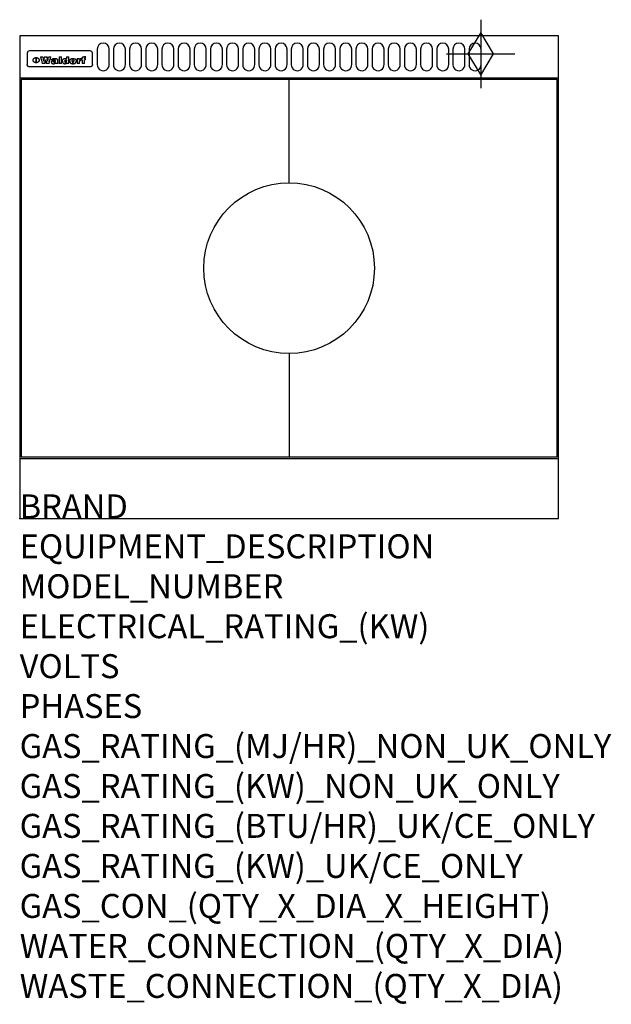
# Model space of a CAD drawing. Extents: x 0 to 988, y -811 to 832.
import ezdxf

# ---------------------------------------------------------------- set-up
doc = ezdxf.new("R2010")
doc.units = 0
doc.header["$LTSCALE"] = 2.5
doc.layers.get('0').update_dxf_attribs({"linetype": 'CONTINUOUS'})
for name, color, linetype in [('Moffat_2D_Hyd', 3, 'CONTINUOUS'), ('Moffat_Detail', 5, 'CONTINUOUS'), ('Moffat_Profile', 1, 'CONTINUOUS')]:
    doc.layers.add(name, color=color, linetype=linetype)
doc.layers.add('Moffat_Notes', color=2, linetype='CONTINUOUS', plot=False)
doc.styles.get("Standard").update_dxf_attribs({"font": 'txt.shx'})

# ---------------------------------------------------------------- blocks, each defined once
blk = doc.blocks.new('GAS_CONNECTION')
at = {"layer": 'Moffat_2D_Hyd'}
for p, q in [((0, 57.1), (0, -57.1)), ((-57.1, 0), (57.1, 0))]:
    blk.add_line(p, q, dxfattribs=at)
blk.add_lwpolyline([(0, -35.7), (21.4, 0), (0, 35.7), (-21.4, 0), (0, -35.7)], dxfattribs=at)

msp = doc.modelspace()

# ---------------------------------------------------------------- linework, layer by layer
msp.add_point((0, 0))
at = {"layer": 'Moffat_Detail'}
for p, q in [((12.5, 776.5), (12.5, 776.1)), ((12.5, 776.1), (12.5, 773.6)), ((12.5, 773.6), (12.5, 759.5)), ((117.5, 780), (16.5, 780)), ((121.5, 776.1), (121.5, 776.5)), ((121.5, 773.6), (121.5, 776.1)), ((121.5, 759.5), (121.5, 773.6)), ((12.5, 759.5), (12.5, 757.1)), ((27.3, 760.3), (27.3, 768.9)), ((27.8, 768.9), (27.8, 760.3)), ((34.6, 770.3), (38.7, 770.3)), ((42, 759), (37.8, 759)), ((41.7, 770.3), (45.2, 770.3)), ((49, 759), (44.9, 759)), ((48.1, 770.3), (52.1, 770.3)), ((57.2, 764.6), (53.4, 764.6)), ((59.5, 765.3), (59.5, 765.3)), ((59.8, 764.7), (59.8, 764.7)), ((59.8, 762.4), (59.8, 762.1)), ((63.9, 759), (60.1, 759)), ((63.5, 759.9), (63.5, 764.4)), ((63.9, 759), (63.9, 759.2)), ((65.8, 770.3), (65.8, 759)), ((65.8, 770.3), (69.7, 770.3)), ((69.7, 759), (65.8, 759)), ((69.7, 759), (69.7, 770.3)), ((78.3, 770.3), (78.3, 766.3)), ((78.3, 770.3), (82, 770.3)), ((78.6, 760), (78.6, 759)), ((82, 759), (78.6, 759)), ((82, 759), (82, 770.3)), ((96, 767.2), (99.5, 767.2)), ((96, 767.2), (96, 759)), ((99.8, 759), (96, 759)), ((99.5, 765.6), (99.5, 767.2)), ((99.8, 759), (99.8, 762.3)), ((102.5, 767.4), (102.8, 767.4)), ((102.8, 764.1), (102.8, 767.4)), ((103.4, 767.2), (104.6, 767.2)), ((103.4, 767.2), (103.4, 765.3)), ((104.6, 765.3), (103.4, 765.3)), ((104.6, 767.7), (104.6, 767.2)), ((104.6, 765.3), (104.6, 759)), ((108.4, 759), (104.6, 759)), ((107.9, 770.6), (110, 770.6)), ((108.4, 767.2), (110, 767.2)), ((110, 765.3), (108.4, 765.3)), ((108.4, 759), (108.4, 765.3)), ((110, 768.4), (110, 770.6)), ((110, 765.3), (110, 767.2)), ((121.5, 757.1), (121.5, 759.5)), ((117.5, 753.3), (16.5, 753.3)), ((450, 560), (450, 732.5)), ((450, 275), (450, 102.5))]:
    msp.add_line(p, q, dxfattribs=at)
for points in [[(129.5, 783), (129.5, 757, 1.03045), (149.5, 757.6), (149.5, 783, 1), (129.5, 783, 1)], [(156.5, 783), (156.5, 757, 1.03045), (176.5, 757.6), (176.5, 783, 1), (156.5, 783, 1)], [(183.5, 783), (183.5, 757, 1.03045), (203.5, 757.6), (203.5, 783, 1), (183.5, 783, 1)], [(210.5, 783), (210.5, 757, 1.03045), (230.5, 757.6), (230.5, 783, 1), (210.5, 783, 1)], [(237.5, 783), (237.5, 757, 1.03045), (257.5, 757.6), (257.5, 783, 1), (237.5, 783, 1)], [(264.5, 783), (264.5, 757, 1.03045), (284.5, 757.6), (284.5, 783, 1), (264.5, 783, 1)], [(291.5, 783), (291.5, 757, 1.03045), (311.5, 757.6), (311.5, 783, 1), (291.5, 783, 1)], [(318.5, 783), (318.5, 757, 1.03045), (338.5, 757.6), (338.5, 783, 1), (318.5, 783, 1)], [(345.5, 783), (345.5, 757, 1.03045), (365.5, 757.6), (365.5, 783, 1), (345.5, 783, 1)], [(372.5, 783), (372.5, 757, 1.03045), (392.5, 757.6), (392.5, 783, 1), (372.5, 783, 1)], [(399.5, 783), (399.5, 757, 1.03045), (419.5, 757.6), (419.5, 783, 1), (399.5, 783, 1)], [(426.5, 783), (426.5, 757, 1.03045), (446.5, 757.6), (446.5, 783, 1), (426.5, 783, 1)], [(453.5, 783), (453.5, 757, 1.03045), (473.5, 757.6), (473.5, 783, 1), (453.5, 783, 1)], [(480.5, 783), (480.5, 757, 1.03045), (500.5, 757.6), (500.5, 783, 1), (480.5, 783, 1)], [(507.5, 783), (507.5, 757, 1.03045), (527.5, 757.6), (527.5, 783, 1), (507.5, 783, 1)], [(534.5, 783), (534.5, 757, 1.03045), (554.5, 757.6), (554.5, 783, 1), (534.5, 783, 1)], [(561.5, 783), (561.5, 757, 1.03045), (581.5, 757.6), (581.5, 783, 1), (561.5, 783, 1)], [(588.5, 783), (588.5, 757, 1.03045), (608.5, 757.6), (608.5, 783, 1), (588.5, 783, 1)], [(615.5, 783), (615.5, 757, 1.03045), (635.5, 757.6), (635.5, 783, 1), (615.5, 783, 1)], [(642.5, 783), (642.5, 757, 1.03045), (662.5, 757.6), (662.5, 783, 1), (642.5, 783, 1)], [(669.5, 783), (669.5, 757, 1.03045), (689.5, 757.6), (689.5, 783, 1), (669.5, 783, 1)], [(696.5, 783), (696.5, 757, 1.03045), (716.5, 757.6), (716.5, 783, 1), (696.5, 783, 1)], [(723.5, 783), (723.5, 757, 1.03045), (743.5, 757.6), (743.5, 783, 1), (723.5, 783, 1)], [(750.5, 783), (750.5, 757, 1.03045), (770.5, 757.6), (770.5, 783, 1), (750.5, 783, 1)]]:
    msp.add_lwpolyline(points, format="xyb", dxfattribs=at)
at = {"layer": 'Moffat_Detail', "flags": 128}
for points in [[(15, 753.6), (14.7, 753.7), (14.5, 753.8), (14.2, 754), (14, 754.1), (13.8, 754.3), (13.6, 754.5), (13.4, 754.7), (13.2, 754.9), (13, 755.2), (12.9, 755.4), (12.8, 755.7), (12.7, 756), (12.6, 756.2), (12.5, 756.5), (12.5, 756.8), (12.5, 757.1)], [(22.5, 764.5), (22.5, 764.8), (22.5, 765), (22.6, 765.3), (22.7, 765.6), (22.7, 765.9), (22.9, 766.1), (23, 766.4), (23.1, 766.6), (23.3, 766.9), (23.5, 767.1), (23.7, 767.3), (23.9, 767.5), (24.1, 767.7), (24.3, 767.9), (24.6, 768.1), (24.8, 768.3), (25.1, 768.4), (25.4, 768.5), (25.7, 768.6), (26, 768.7), (26.3, 768.8), (26.6, 768.9), (26.9, 768.9), (27.3, 768.9)], [(27.3, 760.3), (26.9, 760.3), (26.6, 760.4), (26.3, 760.4), (26, 760.5), (25.7, 760.6), (25.4, 760.7), (25.1, 760.8), (24.8, 760.9), (24.6, 761.1), (24.3, 761.2), (24.1, 761.4), (23.9, 761.6), (23.7, 761.8), (23.5, 762), (23.3, 762.2), (23.1, 762.4), (23, 762.7), (22.9, 762.9), (22.7, 763.2), (22.7, 763.4), (22.6, 763.7), (22.5, 764), (22.5, 764.2), (22.5, 764.5)], [(27.8, 768.9), (28.1, 768.9), (28.4, 768.9), (28.7, 768.8), (29, 768.7), (29.3, 768.6), (29.6, 768.5), (29.9, 768.4), (30.2, 768.3), (30.4, 768.1), (30.7, 767.9), (30.9, 767.7), (31.1, 767.5), (31.3, 767.3), (31.5, 767.1), (31.7, 766.9), (31.9, 766.6), (32, 766.4), (32.1, 766.1), (32.3, 765.9), (32.3, 765.6), (32.4, 765.3), (32.5, 765), (32.5, 764.8), (32.5, 764.5)], [(32.5, 764.5), (32.5, 764.2), (32.5, 764), (32.4, 763.7), (32.3, 763.4), (32.3, 763.2), (32.1, 762.9), (32, 762.7), (31.9, 762.4), (31.7, 762.2), (31.5, 762), (31.3, 761.8), (31.1, 761.6), (30.9, 761.4), (30.7, 761.2), (30.4, 761.1), (30.2, 760.9), (29.9, 760.8), (29.6, 760.7), (29.3, 760.6), (29, 760.5), (28.7, 760.4), (28.4, 760.4), (28.1, 760.3), (27.8, 760.3)], [(121.5, 757.1), (121.5, 756.8), (121.5, 756.5), (121.4, 756.2), (121.3, 756), (121.2, 755.7), (121.1, 755.4), (121, 755.2), (120.8, 754.9), (120.6, 754.7), (120.4, 754.5), (120.2, 754.3), (120, 754.1), (119.8, 754), (119.5, 753.8), (119.3, 753.7), (119, 753.6)], [(16.5, 753.3), (16.1, 753.3), (15.7, 753.4), (15.3, 753.4), (15, 753.6)], [(119, 753.6), (118.7, 753.4), (118.3, 753.4), (117.9, 753.3), (117.5, 753.3)]]:
    msp.add_lwpolyline(points, dxfattribs=at)
at = {"layer": 'Moffat_Detail'}
msp.add_lwpolyline([(2.5, 102.5), (897.5, 102.5), (897.5, 732.5), (2.5, 732.5)], close=True, dxfattribs=at)
msp.add_circle((450, 417.5), 142.5, dxfattribs=at)
for centre, major_axis, ratio, start_param, end_param in [((16.5, 776.5), (-4, 0), 0.866025, 4.712389, 6.283185), ((117.5, 776.5), (4, 0), 0.866025, 0, 1.570796), ((36.2, 793.1), (-12.1, 57.2), 0.115401, 1.957335, 2.184819), ((39.8, 793.1), (8.3, -57.2), 0.081873, 5.111411, 5.258321), ((40.5, 793.1), (9.8, 57.2), 0.095295, 4.170858, 4.317769), ((43.2, 793.1), (-9.2, -57.2), 0.089618, 0.946737, 1.082967), ((43.6, 793.1), (-9.5, 57.2), 0.09282, 2.05754, 2.19377), ((46.4, 793.1), (9.3, -57.2), 0.090857, 5.108549, 5.255459), ((47.1, 793.1), (8.1, 57.2), 0.079858, 4.16586, 4.312771), ((50.6, 793.1), (-11.9, -57.2), 0.113882, 0.956097, 1.183581), ((53.4, 793.1), (5.6, 57.2), 0.055651, 4.126897, 4.140913), ((52.8, 793.1), (-2.5, 57.2), 0.025591, 2.160584, 2.16673), ((52.2, 793.1), (-9.6, 57.2), 0.093749, 2.152075, 2.165164), ((54.2, 793.1), (18.6, 57.2), 0.165404, 4.189319, 4.200965), ((50.9, 793.1), (-23.3, 57.1), 0.194381, 2.101775, 2.112984), ((55.2, 793.1), (43, 56.1), 0.25987, 4.343559, 4.352682), ((53.4, 793.1), (6.5, 57.2), 0.064641, 4.198044, 4.211249), ((48.6, 793.1), (-46.9, 55.9), 0.264454, 1.973584, 1.982592), ((53.2, 793.1), (19.2, 57.2), 0.169083, 4.260536, 4.271857), ((56.1, 793.1), (70.2, 54.3), 0.260447, 4.481081, 4.482969), ((52.7, 793.1), (38.4, 56.4), 0.251437, 4.384455, 4.394363), ((56.7, 793.1), (92.7, 52.9), 0.234951, 4.548304, 4.553022), ((46, 793.1), (-73.1, 54.1), 0.25768, 1.86586, 1.870605), ((51.6, 793.1), (68.1, 54.4), 0.262167, 4.542362, 4.550386), ((41.1, 793.1), (-117.5, 52), 0.204617, 1.77256, 1.777782), ((57.9, 793.1), (137.5, 51.4), 0.183066, 4.618103, 4.622349), ((47.1, 793.1), (171.6, 50.8), 0.153536, 4.711284, 4.711442), ((50.1, 793.1), (103.1, 52.5), 0.221899, 4.644434, 4.64947), ((59.3, 793.1), (201.5, 50.5), 0.133732, 4.65719, 4.660806), ((28.2, 793.1), (-228.9, 50.3), 0.119322, 1.713758, 1.716924), ((47.1, 793.1), (164.4, 50.9), 0.159069, 4.712693, 4.716471), ((60.9, 793.1), (292.2, 50), 0.095174, 4.678021, 4.681008), ((-34.4, 793.1), (-752.4, 49.7), 0.037879, 1.693205, 1.694313), ((42.7, 793.1), (248, 50.2), 0.110898, 4.743263, 4.746097), ((239.5, 793.1), (1517.1, 49.6), 0.018848, 4.590755, 4.591072), ((62.3, 793.1), (385.1, 49.8), 0.073106, 4.687841, 4.68957), ((33, 793.1), (419.8, 49.8), 0.06724, 4.760567, 4.762456), ((57.9, 793.1), (-13.8, -57.2), 0.129036, 1.012618, 1.017815), ((55.2, 793.1), (22.9, -57.1), 0.191942, 5.224849, 5.235881), ((108.9, 793.1), (432, 49.8), 0.0654, 4.58415, 4.585891), ((61, 793.1), (66.1, 54.5), 0.263696, 4.437831, 4.444759), ((57, 793.1), (-30.7, -56.8), 0.228764, 1.174057, 1.18459), ((57.1, 793.1), (-7.7, -57.2), 0.075574, 1.059217, 1.061261), ((64.1, 793.1), (515.2, 49.7), 0.055044, 4.69372, 4.695135), ((44.2, 793.1), (-169.3, 50.9), 0.15527, 1.694039, 1.697981), ((-7, 793.1), (1110.6, 49.6), 0.025722, 4.769284, 4.770072), ((65.8, 793.1), (155.6, 51.1), 0.166311, 4.6044, 4.610066), ((56, 793.1), (102.4, 52.5), 0.222801, 4.613084, 4.614656), ((81.1, 793.1), (197.7, 50.5), 0.136017, 4.558661, 4.562143), ((52.9, 793.1), (296.9, 50), 0.093749, 4.712637, 4.715153), ((-11.3, 793.1), (-858.7, 49.6), 0.033222, 1.653283, 1.653441), ((61.7, 793.1), (314.8, 50), 0.088692, 4.686369, 4.686684), ((61.7, 793.1), (322.4, 50), 0.086718, 4.687324, 4.69031), ((92.6, 793.1), (429.4, 49.8), 0.065786, 4.624035, 4.625927), ((-52.8, 793.1), (1889.2, 49.6), 0.015141, 4.770823, 4.770981), ((68.1, 793.1), (206, 50.5), 0.131158, 4.63262, 4.636554), ((63.8, 793.1), (114, 52.1), 0.208712, 4.569526, 4.569683), ((75.3, 793.1), (146.9, 51.2), 0.174015, 4.536328, 4.538543), ((82.3, 793.1), (-1288.1, 49.6), 0.022189, 1.553095, 1.553409), ((156.4, 793.1), (-1660.2, 49.6), 0.017226, 1.512322, 1.512794), ((70.1, 793.1), (100.9, 52.6), 0.224611, 4.482667, 4.488993), ((62.8, 793.1), (-216.9, 50.4), 0.125291, 1.581661, 1.584648), ((66.9, 793.1), (102.4, 52.5), 0.222801, 4.519783, 4.525301), ((60, 793.1), (119.4, 51.9), 0.202417, 4.615998, 4.621028), ((66.3, 793.1), (164.4, 50.9), 0.159069, 4.619441, 4.623217), ((63.5, 793.1), (55.3, 55.3), 0.267949, 4.377275, 4.377591), ((67.3, 793.1), (73.6, 54), 0.25723, 4.418721, 4.426938), ((90.2, 793.1), (-528, 49.7), 0.053742, 1.517341, 1.518758), ((61.8, 793.1), (30.6, 56.8), 0.228452, 4.238215, 4.247983), ((60, 793.1), (-27.3, 56.9), 0.214652, 1.976624, 1.987157), ((59.7, 793.1), (32.5, 56.7), 0.235222, 4.3191, 4.326016), ((60.2, 793.1), (6.7, 57.2), 0.066505, 4.133361, 4.147374), ((59.4, 793.1), (-7.9, 57.2), 0.07749, 2.123667, 2.126657), ((58.4, 793.1), (-13.3, 57.2), 0.125639, 2.163832, 2.179958), ((78.4, 793.1), (-321.5, 50), 0.086957, 1.527211, 1.529258), ((72, 793.1), (-203.7, 50.5), 0.132462, 1.548566, 1.552502), ((68, 793.1), (-124.8, 51.7), 0.19635, 1.600887, 1.605924), ((66.3, 793.1), (-88.1, 53.2), 0.240603, 1.668887, 1.670303), ((65.3, 793.1), (-65.9, 54.5), 0.263833, 1.741061, 1.749871), ((64.3, 793.1), (-35.9, 56.6), 0.245476, 1.903977, 1.913099), ((63.7, 793.1), (15.6, -57.2), 0.143886, 5.169919, 5.180611), ((63.5, 793.1), (5, -57.2), 0.050176, 5.215542, 5.229533), ((63.5, 793.1), (1.8, -57.2), 0.01784, 5.233387, 5.237788), ((62.3, 793.1), (11.6, -57.2), 0.110898, 5.309416, 5.317631), ((58.3, 793.1), (-49, 55.7), 0.266048, 1.968618, 1.974626), ((71.6, 793.1), (7.6, 57.2), 0.075145, 4.181513, 4.194876), ((71.5, 793.1), (2.7, 57.2), 0.02741, 4.158499, 4.172809), ((71.3, 793.1), (-1.5, 57.2), 0.015141, 2.125594, 2.130785), ((71.2, 793.1), (-3.9, 57.2), 0.038713, 2.12857, 2.142732), ((70.8, 793.1), (-10.4, 57.2), 0.100388, 2.127132, 2.140044), ((71.6, 793.1), (14.2, 57.2), 0.132942, 4.217947, 4.230209), ((70.4, 793.1), (-16.7, 57.2), 0.151836, 2.113922, 2.125898), ((71.5, 793.1), (22.5, 57.1), 0.189973, 4.271929, 4.283091), ((69.6, 793.1), (-26, 57), 0.208712, 2.075169, 2.085893), ((71.3, 793.1), (32.6, 56.7), 0.23556, 4.342821, 4.353042), ((68.7, 793.1), (-37.1, 56.5), 0.24862, 2.01897, 2.028757), ((71, 793.1), (41.8, 56.2), 0.25802, 4.407996, 4.411456), ((70.7, 793.1), (52.3, 55.5), 0.267543, 4.46898, 4.478419), ((67.5, 793.1), (-49.8, 55.7), 0.266482, 1.957011, 1.963804), ((65.4, 793.1), (-71.1, 54.2), 0.259631, 1.869426, 1.877173), ((69.6, 793.1), (79.8, 53.6), 0.25057, 4.588067, 4.595306), ((60.7, 793.1), (-114, 52.1), 0.208712, 1.776748, 1.782285), ((67.3, 793.1), (126.6, 51.7), 0.194381, 4.683066, 4.688103), ((51.1, 793.1), (-197.7, 50.5), 0.136017, 1.721992, 1.725474), ((59.8, 793.1), (262.6, 50.1), 0.105184, 4.747203, 4.74988), ((-7.4, 793.1), (-687, 49.7), 0.04145, 1.693702, 1.69481), ((14.6, 793.1), (1049.6, 49.6), 0.027212, 4.768674, 4.769147), ((75.4, 793.1), (-7.5, -57.2), 0.074301, 1.030258, 1.04378), ((75.3, 793.1), (-1.3, -57.2), 0.013151, 1.0148, 1.020776), ((75, 793.1), (4.4, -57.2), 0.043702, 5.265351, 5.279668), ((75.7, 793.1), (-22.6, -57.1), 0.190252, 1.109071, 1.119132), ((74.3, 793.1), (18.4, -57.2), 0.164024, 5.23019, 5.241524), ((110.7, 793.1), (-608.3, 49.7), 0.046748, 1.516571, 1.51783), ((73.3, 793.1), (-35.6, 56.6), 0.244573, 2.0002, 2.003034), ((206.8, 793.1), (1087.7, 49.6), 0.026261, 4.590174, 4.590491), ((75.8, 793.1), (65.2, 54.6), 0.26432, 4.491487, 4.49809), ((71.6, 793.1), (-64.6, 54.6), 0.264702, 1.852107, 1.860141), ((119.3, 793.1), (361.1, 49.9), 0.077793, 4.580942, 4.583), ((75.1, 793.1), (272.7, 50.1), 0.101547, 4.697199, 4.699872), ((87.1, 793.1), (-191.5, 50.6), 0.139796, 1.550929, 1.55455), ((57.2, 793.1), (-273.9, 50.1), 0.101131, 1.658507, 1.660713), ((95.4, 793.1), (158.8, 51), 0.163614, 4.541237, 4.545511), ((78.7, 793.1), (-321.5, 50), 0.086957, 1.578175, 1.580218), ((93.3, 793.1), (231.9, 50.3), 0.117913, 4.615403, 4.618397), ((84.8, 793.1), (-148.6, 51.2), 0.172511, 1.576996, 1.577783), ((81.9, 793.1), (-91.8, 53), 0.235994, 1.653744, 1.660354), ((88.8, 793.1), (100.3, 52.6), 0.225358, 4.480428, 4.483117), ((77.7, 793.1), (-70.5, 54.2), 0.260167, 1.764324, 1.771713), ((81.8, 793.1), (61.6, 54.8), 0.266377, 4.411213, 4.418617), ((86.5, 793.1), (79.3, 53.7), 0.251155, 4.432219, 4.439651), ((80.5, 793.1), (-61.6, 54.9), 0.266408, 1.758066, 1.767034), ((77.8, 793.1), (-30.1, 56.8), 0.226427, 1.978456, 1.981757), ((79.6, 793.1), (24.3, 57), 0.200106, 4.212969, 4.223361), ((77.9, 793.1), (-16.4, 57.2), 0.149882, 2.057924, 2.069086), ((83.7, 793.1), (51.5, 55.6), 0.267285, 4.327441, 4.337394), ((80.1, 793.1), (-49.9, 55.7), 0.266551, 1.823201, 1.824931), ((78.7, 793.1), (8.2, 57.2), 0.0807, 4.149744, 4.163119), ((78.2, 793.1), (-4.2, 57.2), 0.041882, 2.109094, 2.124033), ((78.4, 793.1), (1.7, 57.2), 0.017226, 4.152046, 4.156608), ((83.8, 793.1), (9, 57.2), 0.088184, 4.186201, 4.199249), ((83.7, 793.1), (2.8, 57.2), 0.027714, 4.159472, 4.173624), ((83.5, 793.1), (-1.5, 57.2), 0.015614, 2.124625, 2.134692), ((83.2, 793.1), (-7, 57.2), 0.069544, 2.126571, 2.139948), ((83.8, 793.1), (16.7, 57.2), 0.151836, 4.229671, 4.241618), ((82.8, 793.1), (-14.2, 57.2), 0.132942, 2.115411, 2.127694), ((82.2, 793.1), (-23.3, 57.1), 0.194381, 2.081595, 2.092785), ((83.7, 793.1), (26.4, 57), 0.210674, 4.294745, 4.305593), ((81.3, 793.1), (-34.4, 56.6), 0.241175, 2.026635, 2.036888), ((83.5, 793.1), (39, 56.4), 0.252891, 4.381399, 4.391148), ((80, 793.1), (-50.1, 55.7), 0.266651, 1.946823, 1.955822), ((83.1, 793.1), (52.2, 55.5), 0.267498, 4.464093, 4.47007), ((82.5, 793.1), (69.2, 54.3), 0.261267, 4.545202, 4.552596), ((78.4, 793.1), (-66.6, 54.5), 0.263322, 1.879754, 1.88639), ((81.5, 793.1), (94.6, 52.9), 0.232514, 4.625697, 4.631834), ((76, 793.1), (-90.7, 53), 0.237382, 1.812155, 1.818479), ((71.5, 793.1), (-132.6, 51.5), 0.188032, 1.753518, 1.758422), ((79.2, 793.1), (141.8, 51.3), 0.178819, 4.696373, 4.700938), ((63.5, 793.1), (-202.9, 50.5), 0.132942, 1.718563, 1.722045), ((75.3, 793.1), (215.3, 50.4), 0.126114, 4.736034, 4.73934), ((87.6, 793.1), (-7.7, -57.2), 0.076008, 1.03717, 1.050376), ((87.5, 793.1), (-2.3, -57.2), 0.022692, 1.017439, 1.027817), ((87.3, 793.1), (3, -57.2), 0.029919, 5.265084, 5.280816), ((43.3, 793.1), (-374.3, 49.9), 0.075145, 1.698974, 1.701032), ((64, 793.1), (415, 49.8), 0.067991, 4.760699, 4.762588), ((86.8, 793.1), (11.9, -57.2), 0.113578, 5.258763, 5.270726), ((87.7, 793.1), (-22, -57.1), 0.186632, 1.111751, 1.12134), ((86, 793.1), (25.3, -57), 0.204955, 5.203704, 5.209532), ((87.6, 793.1), (61.8, 54.8), 0.266311, 4.482757, 4.489988), ((83.7, 793.1), (-62.6, 54.8), 0.2659, 1.863621, 1.871342), ((85.7, 793.1), (260.8, 50.2), 0.105885, 4.701778, 4.704608), ((-38.2, 793.1), (-1053.4, 49.6), 0.027114, 1.692299, 1.693091), ((20.6, 793.1), (1159.3, 49.6), 0.024646, 4.769693, 4.770323), ((68.2, 793.1), (-279, 50.1), 0.099395, 1.660529, 1.663051), ((151.1, 793.1), (-1053.4, 49.6), 0.027114, 1.513084, 1.513872), ((92.5, 793.1), (-282.6, 50.1), 0.098214, 1.575612, 1.578128), ((109.3, 793.1), (272.7, 50.1), 0.101547, 4.619318, 4.621997), ((228.9, 793.1), (1159.3, 49.6), 0.024646, 4.590317, 4.59095), ((90.4, 793.1), (-65.2, 54.6), 0.26432, 1.778493, 1.786039), ((94.2, 793.1), (61.4, 54.9), 0.266496, 4.406783, 4.414504), ((139, 793.1), (410.3, 49.8), 0.068759, 4.583656, 4.585556), ((111.6, 793.1), (-374.3, 49.9), 0.075145, 1.522605, 1.524652), ((90.3, 793.1), (-26, 57), 0.208712, 1.996811, 2.002471), ((91.7, 793.1), (21.1, 57.1), 0.18121, 4.191471, 4.201076), ((90.3, 793.1), (-11.2, 57.2), 0.107749, 2.076409, 2.088357), ((90.9, 793.1), (8.3, 57.2), 0.081621, 4.14624, 4.15946), ((90.5, 793.1), (-3, 57.2), 0.03022, 2.107893, 2.12346), ((115.9, 793.1), (215.3, 50.4), 0.126114, 4.564386, 4.56771), ((102.1, 793.1), (-205.5, 50.5), 0.131452, 1.546924, 1.550387), ((90.6, 793.1), (1.5, 57.2), 0.014915, 4.147984, 4.158523), ((107, 793.1), (137.1, 51.4), 0.183492, 4.528494, 4.53324), ((98.2, 793.1), (-130.8, 51.6), 0.189973, 1.592906, 1.597786), ((102.4, 793.1), (94.6, 52.9), 0.232514, 4.472821, 4.478987), ((96.4, 793.1), (-93.1, 52.9), 0.234389, 1.655413, 1.66155), ((99.8, 793.1), (69.2, 54.3), 0.261267, 4.405886, 4.413312), ((95.4, 793.1), (-68, 54.4), 0.262233, 1.735791, 1.742398), ((94.7, 793.1), (-48.1, 55.8), 0.265413, 1.834386, 1.843508), ((98.2, 793.1), (52.2, 55.5), 0.267521, 4.338589, 4.344747), ((97, 793.1), (38.1, 56.4), 0.250834, 4.265762, 4.275544), ((94.4, 793.1), (-35, 56.6), 0.242881, 1.919569, 1.929632), ((96, 793.1), (-26.4, -57), 0.210674, 1.063776, 1.074654), ((94.2, 793.1), (22.2, -57.1), 0.188032, 5.147164, 5.158483), ((95.3, 793.1), (-16.5, -57.2), 0.150169, 1.020445, 1.032574), ((94.2, 793.1), (14.2, -57.2), 0.132942, 5.198342, 5.210604), ((94.8, 793.1), (-9, -57.2), 0.088184, 1.003234, 1.016299), ((94.2, 793.1), (7, -57.2), 0.068759, 5.235336, 5.248857), ((94.3, 793.1), (1.7, -57.2), 0.016653, 5.256725, 5.26616), ((94.5, 793.1), (-2.8, -57.2), 0.027714, 1.003721, 1.017879), ((98.9, 793.1), (25, 57), 0.20353, 4.300124, 4.312862), ((98.2, 793.1), (43.6, 56.1), 0.260713, 4.423733, 4.43333), ((100.4, 793.1), (-12.4, -57.2), 0.117982, 1.033332, 1.046072), ((99.9, 793.1), (-1.2, -57.2), 0.01219, 1.001543, 1.007994), ((101, 793.1), (35.2, 56.6), 0.243664, 4.312626, 4.321903), ((97.2, 793.1), (68, 54.4), 0.262233, 4.550384, 4.55479), ((101.7, 793.1), (73.1, 54.1), 0.25768, 4.506658, 4.509802), ((94.8, 793.1), (117.6, 52), 0.20449, 4.671362, 4.676399), ((102.6, 793.1), (137.9, 51.4), 0.1827, 4.630067, 4.634626), ((87.3, 793.1), (257.6, 50.2), 0.107097, 4.745641, 4.748475), ((107, 793.1), (591.6, 49.7), 0.048049, 4.698612, 4.700027), ((33.5, 793.1), (1202.2, 49.6), 0.023769, 4.76835, 4.768823), ((82.5, 793.1), (-2347.2, 49.6), 0.01219, 1.57938, 1.579537), ((97, 793.1), (-644.1, 49.7), 0.044182, 1.582687, 1.583316), ((103.4, 793.1), (14.1, 57.2), 0.131452, 4.299285, 4.311748), ((104.3, 793.1), (3.7, 57.2), 0.03708, 4.254584, 4.269397), ((101.9, 793.1), (30.1, 56.8), 0.226427, 4.398701, 4.40865), ((100.1, 793.1), (48.7, 55.8), 0.265819, 4.517421, 4.521688), ((97, 793.1), (79, 53.7), 0.251437, 4.648034, 4.654359), ((88.9, 793.1), (152.4, 51.1), 0.169083, 4.766957, 4.771229), ((68.7, 793.1), (328.2, 49.9), 0.08525, 4.814904, 4.817278), ((-101.4, 793.1), (1774.7, 49.6), 0.016116, 4.829801, 4.830117), ((106.8, 793.1), (-22.4, -57.1), 0.189388, 1.182942, 1.193813), ((108.2, 793.1), (-2.3, -57.2), 0.022692, 1.106135, 1.1096), ((108.6, 793.1), (3.3, -57.2), 0.033222, 5.176023, 5.178385), ((108.5, 793.1), (2.8, -57.2), 0.027714, 5.178971, 5.181805), ((101.7, 793.1), (94.6, 52.9), 0.232514, 4.655615, 4.657506), ((82.1, 793.1), (359.8, 49.9), 0.078055, 4.775839, 4.778046), ((201.5, 793.1), (-1202.2, 49.6), 0.023769, 1.495299, 1.495456), ((210.2, 793.1), (-1316.7, 49.6), 0.021708, 1.495293, 1.495451)]:
    msp.add_ellipse(centre, major_axis=major_axis, ratio=ratio, start_param=start_param, end_param=end_param, dxfattribs=at)
at = {"layer": 'Moffat_Profile'}
for p, q in [((0, 735), (900, 735)), ((0, 100), (900, 100))]:
    msp.add_line(p, q, dxfattribs=at)
msp.add_lwpolyline([(0, 0), (900, 0), (900, 805), (0, 805)], close=True, dxfattribs=at)

# ---------------------------------------------------------------- block references
at = {"layer": 'Moffat_2D_Hyd'}
msp.add_blockref('GAS_CONNECTION', (770, 775), dxfattribs=at)

# ---------------------------------------------------------------- texts
at = {"layer": 'Moffat_Notes', "flags": 3}
for tag, p, s in [('BRAND', (0, 0), 'WALDORF'), ('EQUIPMENT_DESCRIPTION', (0, -66.7), 'GAS TARGET TOP STATIC OVEN RANGE 900mm'), ('MODEL_NUMBER', (0, -133.3), 'RNL8110G-P'), ('ELECTRICAL_RATING_(KW)', (0, -200), 'N/A'), ('VOLTS', (0, -266.7), 'N/A'), ('PHASES', (0, -333.3), 'N/A'), ('GAS_RATING_(MJ/HR)_NON_UK_ONLY', (0, -400), '75'), ('GAS_RATING_(KW)_NON_UK_ONLY', (0, -466.7), '20.8'), ('GAS_RATING_(BTU/HR)_UK/CE_ONLY', (0, -533.2), '73900'), ('GAS_RATING_(KW)_UK/CE_ONLY', (0, -600), '21.7'), ('GAS_CON_(QTY_X_DIA_X_HEIGHT)', (0, -666.8), '1 X R 3/4 MALE X 655mm'), ('WATER_CONNECTION_(QTY_X_DIA)', (0, -733.5), 'N/A'), ('WASTE_CONNECTION_(QTY_X_DIA)', (0, -800.3), 'N/A')]:
    msp.add_attdef(tag, p, s, height=40, dxfattribs=at)

doc.saveas('drawing.dxf')
